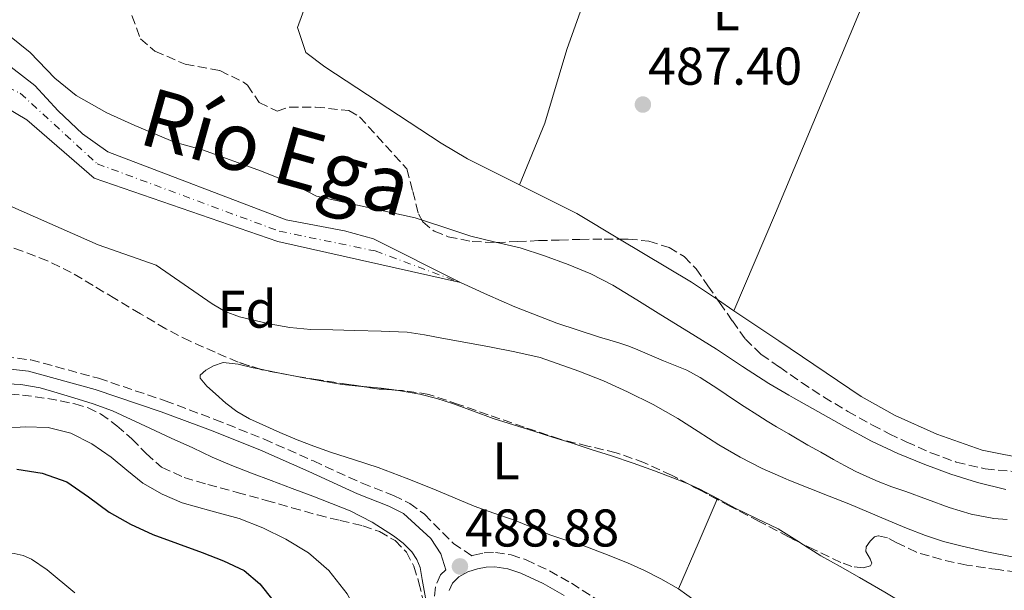
# Model space of a CAD drawing. Units: metres. Extents: x 563146 to 566582, y 4724093 to 4726439.
# Drawn here: x 563799 to 563986, y 4724452 to 4724560 of the extents above; entities that cross this region are included whole.
import ezdxf
from ezdxf.enums import TextEntityAlignment as Align

# ---------------------------------------------------------------- set-up
doc = ezdxf.new("R2010")
doc.units = ezdxf.units.M
doc.header["$MEASUREMENT"] = 0
doc.linetypes.add('DGN Style 3', pattern=[2.435890702152634, 1.739921930109024, -0.6959687720436097])
doc.linetypes.add('DGN Style 4', pattern=[2.7856150101045474, 1.391937544087219, -0.6959687720436097, 0.001739921930109024, -0.6959687720436097])
for name, color, linetype, lineweight in [('Camino', 7, 'DGN Style 3', 0), ('Cauce lineal', 142, 'Continuous', 13), ('Cauce permanente', 151, 'Continuous', 13), ('Cauce permanente (área)', 142, 'Continuous', 13), ('Cota de punto acotado terreno', 7, 'Continuous', 0), ('Curva de nivel directora', 30, 'Continuous', 30), ('Curva de nivel intermedia', 30, 'Continuous', 0), ('Eje cauce permanente (área)', 70, 'DGN Style 4', 0), ('Etiqueta de uso rústico', 92, 'Continuous', 0), ('Etiqueta de zona arbolada', 92, 'Continuous', 0), ('Línea de cambio de uso (parcela vista)', 92, 'Continuous', 0), ('Margen derecho', 7, 'Continuous', 0), ('Punto acotado terreno (símbolo)', 7, 'Continuous', 0), ('Texto de Cauce (área) mediano (EGA - IRATI)', 142, 'Continuous', 0), ('Zona arbolada', 92, 'DGN Style 3', 0)]:
    doc.layers.add(name, color=color, linetype=linetype, lineweight=lineweight)
doc.styles.add('Style-Arial', font='arial.ttf')

# ---------------------------------------------------------------- blocks, each defined once
blk = doc.blocks.new('5PATER')
at = {"layer": 'Punto acotado terreno (símbolo)', "linetype": 'Continuous', "lineweight": 0}
h = blk.add_hatch(color=51, dxfattribs=at)
edge = h.paths.add_edge_path()
edge.add_ellipse((0, 0), major_axis=(-0.1095731443231308, -0.1110710700762829), ratio=0.9994222409660317, start_angle=0, end_angle=360)

msp = doc.modelspace()

# ---------------------------------------------------------------- linework, layer by layer
at = {"layer": 'Camino', "color": 7, "linetype": 'DGN Style 3', "lineweight": 0}
for points in [[(563796.6200000015, 4724496.030000002, 488.9100000000035), (563801.5599999991, 4724495.45, 488.8800000000047), (563814.3999999979, 4724491.960000001, 488.8099999999977), (563826.9499999986, 4724487.730000001, 488.7500000000001), (563836.3699999999, 4724484.2, 488.729999999996), (563845.6900000006, 4724480.470000002, 488.7700000000041), (563855.0100000012, 4724476.350000001, 488.929999999993), (563864.1900000012, 4724472.160000001, 489.100000000006), (563870.120000001, 4724469.820000002, 489.1499999999943), (563873.2100000001, 4724468.33, 489.179999999993), (563875.9699999982, 4724466.280000002, 489.2200000000013), (563881.4600000001, 4724460.790000001, 489.2799999999989), (563884.9299999991, 4724458.439999999, 488.7700000000041), (563885.3299999969, 4724458.570000002, 488.7500000000001), (563887.3000000007, 4724458.980000001, 488.6699999999983), (563889.4100000006, 4724459.080000001, 488.6100000000007), (563892.3900000001, 4724458.620000001, 488.5899999999967), (563895.2100000009, 4724457.680000001, 488.5899999999967), (563899.6400000011, 4724455.59, 488.5899999999967), (563903.7800000006, 4724453.280000002, 488.5899999999967), (563908.4899999979, 4724450.270000001, 488.5299999999989)], [(563880.0100000016, 4724455.790000001, 489.0599999999978), (563879.0500000005, 4724454.850000001, 489.1900000000023), (563878.0499999992, 4724452.560000001, 489.4900000000052), (563877.829999998, 4724450.220000001, 489.7100000000065), (563877.9200000018, 4724448.25, 489.9400000000024), (563878.1799999989, 4724445.690000001, 490.3200000000071), (563878.609999998, 4724443.100000001, 490.6600000000035), (563879.5599999981, 4724439.199999999, 491.0099999999948), (563880.6599999999, 4724435.380000002, 491.3099999999977), (563882.7800000011, 4724429.160000001, 491.8000000000029), (563884.7999999995, 4724423.050000003, 492.300000000003), (563886.4354764301, 4724417.166155792, 492.8516103945223)]]:
    msp.add_polyline3d(points, dxfattribs=at)
at = {"layer": 'Cauce lineal', "color": 142, "linetype": 'Continuous', "lineweight": 13}
msp.add_polyline3d([(563882.7999999998, 4724510.039999999, 482.429999999993), (563887.9199999999, 4724507.75, 482.429999999993), (563893.0499999998, 4724505.449999999, 482.429999999993), (563900.9900000002, 4724502.390000001, 482.429999999993), (563909.0999999996, 4724499.76, 482.429999999993), (563911.0199999996, 4724499.180000001, 482.429999999993), (563912.9400000004, 4724498.600000001, 482.429999999993), (563914.4400000004, 4724498.09, 482.429999999993), (563915.9199999999, 4724497.529999999, 482.429999999993), (563918.54, 4724496.4, 482.429999999993), (563921.1600000003, 4724495.24, 482.429999999993), (563923.3799999999, 4724494.380000001, 482.429999999993), (563925.5800000001, 4724493.480000001, 482.429999999993), (563928.1399999997, 4724492.130000001, 482.429999999993), (563930.5899999999, 4724490.57, 482.429999999993), (563932.2199999997, 4724489.460000001, 482.429999999993), (563933.8499999996, 4724488.359999999, 482.429999999993), (563936.4199999999, 4724486.67, 482.4199999999983), (563939, 4724484.99, 482.3999999999942), (563940.7699999996, 4724483.869999999, 482.3999999999942), (563942.5599999996, 4724482.789999999, 482.3999999999942), (563944.8600000005, 4724481.460000001, 482.3999999999942), (563945.5199999996, 4724481.08, 482.3999999999942), (563948.4900000002, 4724479.369999999, 482.3999999999942), (563950.9000000004, 4724478, 482.3999999999942), (563953.3099999996, 4724476.630000001, 482.3999999999942), (563955.4100000003, 4724475.49, 482.3899999999995), (563957.5300000003, 4724474.390000001, 482.3800000000047), (563959.6299999999, 4724473.4, 482.3800000000047), (563961.7699999996, 4724472.49, 482.3800000000047), (563964.3600000005, 4724471.5, 482.3800000000047), (563966.9699999997, 4724470.57, 482.3800000000047), (563975.1900000004, 4724467.59, 482.3800000000047), (563979.3600000005, 4724466.34, 482.3800000000047), (563983.6299999999, 4724465.5, 482.3699999999953), (563986.1699999999, 4724465.279999999, 482.3399999999965)], dxfattribs=at)
at = {"layer": 'Cauce permanente', "color": 151, "linetype": 'Continuous', "lineweight": 13}
msp.add_polyline3d([(563797.8499999996, 4724550.699999999, 483.1699999999983), (563802.3300000001, 4724547.26, 482.9900000000052), (563806.7699999996, 4724542.460000001, 483.0299999999989), (563811.3300000001, 4724538.140000001, 483.0500000000029), (563816.1299999999, 4724534.699999999, 482.9900000000052), (563849.8499999996, 4724521.9, 482.4900000000052), (563860.8499999996, 4724519.82, 482.4700000000012), (563866.3300000001, 4724518.300000001, 482.3899999999995), (563882.7999999998, 4724510.039999999, 482.429999999993), (563848.29, 4724517.82, 482.4900000000052), (563813.5700000003, 4724529.74, 482.9900000000052), (563800.8099999996, 4724540.779999999, 483.0299999999989), (563791.7699999996, 4724546.140000001, 483.1699999999983)], dxfattribs=at)
at = {"layer": 'Cauce permanente (área)', "color": 142, "linetype": 'Continuous', "lineweight": 13}
for points in [[(563589.5499999998, 4724479.060000001, 484.570000000007), (563601.3300000001, 4724483.869999999, 484.5899999999965), (563615, 4724488.26, 484.5899999999965), (563621.7400000002, 4724491.480000001, 484.5500000000029), (563639.3399999999, 4724500.92, 484.4900000000052), (563648.9199999999, 4724507.51, 484.5299999999989), (563676.9000000004, 4724529.680000001, 484.5500000000029), (563705.5499999998, 4724549.560000001, 484.5299999999989), (563718.1900000004, 4724556.859999999, 484.4100000000035), (563722.0999999996, 4724558.130000001, 484.3300000000018), (563726.0300000003, 4724558.300000001, 484.3099999999977), (563741.8899999997, 4724556.390000001, 484.0099999999948), (563754.9299999997, 4724556.630000001, 483.7899999999936), (563759.0199999996, 4724556.439999999, 483.8300000000018), (563768.1799999997, 4724554.289999999, 483.7700000000041), (563779.3300000001, 4724550.880000001, 483.5099999999948), (563784.3499999996, 4724548.480000001, 483.3699999999953), (563791.7699999996, 4724546.140000001, 483.1699999999983), (563800.8099999996, 4724540.779999999, 483.0299999999989), (563813.5700000003, 4724529.74, 482.9900000000052), (563848.29, 4724517.82, 482.4900000000052), (563882.7999999998, 4724510.039999999, 482.429999999993)], [(563797.8499999996, 4724550.699999999, 483.1699999999983), (563802.3300000001, 4724547.26, 482.9900000000052), (563806.7699999996, 4724542.460000001, 483.0299999999989), (563811.3300000001, 4724538.140000001, 483.0500000000029), (563816.1299999999, 4724534.699999999, 482.9900000000052), (563849.8499999996, 4724521.9, 482.4900000000052), (563860.8499999996, 4724519.82, 482.4700000000012), (563866.3300000001, 4724518.300000001, 482.3899999999995), (563882.7999999998, 4724510.039999999, 482.429999999993)]]:
    msp.add_polyline3d(points, dxfattribs=at)
at = {"layer": 'Curva de nivel directora', "color": 30, "linetype": 'Continuous', "lineweight": 30, "elevation": 500.0000000000004, "flags": 128}
msp.add_lwpolyline([(563798.9100000004, 4724474.810000001), (563803.7400000006, 4724474.050000003), (563808.400000001, 4724472.410000003), (563812.469999999, 4724469.58), (563816.4000000006, 4724466.700000001), (563820.4299999987, 4724464.440000001), (563824.6100000005, 4724462.449999999), (563829.2799999998, 4724460.74), (563833.9800000003, 4724459.09), (563837.9900000002, 4724457.520000001), (563841.8999999998, 4724455.65), (563844.8700000001, 4724453.170000002), (563847.329999999, 4724450.060000001)], dxfattribs=at)
at = {"layer": 'Curva de nivel intermedia', "color": 30, "linetype": 'Continuous', "lineweight": 0, "flags": 128}
for points, elevation in [([(563797.5700000015, 4724556.619999998), (563801.4800000008, 4724553.52), (563806.1400000012, 4724548.640000001), (563810.1199999999, 4724545.369999998), (563815.9200000003, 4724542.08), (563821.2100000008, 4724539.689999999), (563828.7300000022, 4724536.539999999), (563834.0499999997, 4724535.100000001), (563845.2100000001, 4724531.099999999), (563851.1300000009, 4724528.699999998), (563855.57, 4724526.359999998), (563874.2100000014, 4724522.27), (563879.4800000021, 4724520.539999997), (563884.7500000002, 4724518.81), (563889.4199999997, 4724517.659999998), (563894.1100000013, 4724516.59), (563898.670000001, 4724515.119999999), (563903.1500000003, 4724513.439999999), (563907.4700000009, 4724511.689999999), (563911.5999999993, 4724509.580000001), (563916.13, 4724506.779999998), (563920.6600000008, 4724503.98), (563925.9300000012, 4724500.720000001)], 485.0000000000001), ([(563909.8100000012, 4724491.46), (563905.1799999998, 4724493.34), (563897.8600000018, 4724495.890000001), (563893.0899999997, 4724496.970000001), (563888.2999999997, 4724497.899999999), (563883.8000000003, 4724498.720000001), (563879.3000000009, 4724499.529999999), (563876.0100000007, 4724500.199999999), (563872.7000000004, 4724500.689999999), (563867.7899999997, 4724500.880000002), (563862.8600000012, 4724500.970000001), (563858.6800000013, 4724501.09), (563854.5000000015, 4724501.199999999), (563850.560000001, 4724501.57), (563846.6400000005, 4724502.27), (563841.0200000012, 4724503.600000001), (563838.3400000012, 4724504.599999999), (563835.8700000013, 4724506), (563830.5800000007, 4724509.67), (563825.3000000012, 4724513.34), (563814.2900000006, 4724517.180000001), (563788.4000000006, 4724528.56)], 485.0000000000001), ([(563925.9300000012, 4724500.720000001), (563931.2000000018, 4724497.470000001), (563936.1500000005, 4724494.189999999), (563941.1200000015, 4724490.959999999), (563944.860000001, 4724488.8), (563945.7400000016, 4724488.3), (563950.3799999997, 4724485.689999999), (563955.4300000012, 4724482.880000002), (563960.5000000006, 4724480.109999999), (563965.4600000004, 4724477.759999999), (563970.5600000012, 4724475.680000001), (563975.4900000019, 4724473.859999998), (563980.53, 4724472.28), (563985.880000001, 4724470.960000001)], 485.0000000000001), ([(563795.9800000001, 4724490.970000001), (563799.6600000014, 4724490.789999999), (563803.3300000017, 4724490.159999999), (563806.5400000013, 4724489.24), (563809.7000000018, 4724488.25), (563813.3800000009, 4724487.140000001), (563816.9900000007, 4724485.82)], 490.0000000000001), ([(563987.0700000002, 4724458.25), (563982.3400000005, 4724459.189999999), (563977.6300000009, 4724460.269999998), (563974.1300000007, 4724461.17), (563970.6900000008, 4724462.28), (563967.1400000014, 4724463.659999999), (563963.6299999999, 4724465.099999999), (563959.9400000018, 4724466.689999999), (563956.2400000005, 4724468.25), (563952.5299999999, 4724469.71), (563948.8200000017, 4724471.149999999), (563944.860000001, 4724472.749999999), (563944.290000001, 4724472.98), (563939.8099999995, 4724474.92), (563935.650000002, 4724477.05), (563931.6199999999, 4724479.399999999), (563927.7599999997, 4724481.890000002), (563923.9000000017, 4724484.359999999), (563919.2000000011, 4724486.999999999), (563914.3700000009, 4724489.42), (563909.8100000012, 4724491.46)], 485.0000000000001), ([(563816.9900000007, 4724485.82), (563820.5300000013, 4724484.210000002), (563824.0600000006, 4724482.570000002), (563828.1300000009, 4724480.689999999), (563832.19, 4724478.810000001), (563835.8500000013, 4724477.079999999), (563839.5500000004, 4724475.470000001), (563843.2899999999, 4724474.050000001), (563847.0400000005, 4724472.640000001), (563850.9600000011, 4724471.16), (563854.8800000015, 4724469.679999998), (563858.400000002, 4724468.33), (563861.9200000003, 4724466.96), (563866.12, 4724464.819999999), (563870.13, 4724462.239999999), (563871.9800000007, 4724460.850000001), (563873.6300000002, 4724459.180000001), (563874.5600000002, 4724457.760000001), (563875.1800000014, 4724456.210000001), (563875.5300000003, 4724453.949999999), (563876.1800000007, 4724450.480000001)], 490.0000000000001), ([(563813.1399999995, 4724479.56), (563809.150000002, 4724481.609999999), (563804.8300000014, 4724482.680000001), (563800.4999999995, 4724482.81), (563796.6900000009, 4724482.56)], 495), ([(563879.3016186738, 4724417.166155792), (563877.7300000018, 4724419.640000001), (563874.8799999997, 4724423.600000001), (563872.1100000005, 4724427.61), (563869.8400000016, 4724431.970000001), (563867.8400000011, 4724436.449999998), (563865.9200000011, 4724441.42), (563864.000000001, 4724446.41), (563861.3800000014, 4724451.279999998), (563857.9000000014, 4724455.680000001), (563854.0900000003, 4724458.999999999), (563849.8099999999, 4724461.609999999), (563845.4600000002, 4724463.719999999), (563840.9899999999, 4724465.489999999), (563835.5899999997, 4724466.949999999), (563830.1900000017, 4724468.449999999), (563826.3800000007, 4724470.09), (563822.7799999999, 4724472.189999999), (563819.74, 4724474.600000001), (563816.7500000016, 4724477.07), (563813.1399999995, 4724479.56)], 495), ([(563809.9000000008, 4724451.470000001), (563804.6400000014, 4724455.769999999), (563801.6999999998, 4724457.779999998), (563800.1100000007, 4724458.509999999), (563798.4299999998, 4724458.890000002), (563793.3600000005, 4724459.430000001), (563779.2300000018, 4724458.240000002), (563774.9, 4724456.459999999), (563770.5599999994, 4724454.689999999), (563765.290000001, 4724452.310000001), (563760.0600000008, 4724449.850000001)], 505)]:
    msp.add_lwpolyline(points, dxfattribs=dict(at, elevation=elevation))
at = {"layer": 'Eje cauce permanente (área)', "color": 70, "linetype": 'DGN Style 4', "lineweight": 0}
msp.add_polyline3d([(563583.0800000001, 4724481.850000001, 484.6100000000006), (563598.1600000003, 4724487.789999999, 484.5899999999965), (563618.9199999999, 4724495.01, 484.5599999999977), (563641.6299999999, 4724508.24, 484.5099999999948), (563667.7400000002, 4724528.26, 484.5399999999936), (563703.0700000003, 4724553.77, 484.5299999999989), (563720.0199999996, 4724562.76, 484.3500000000058), (563730.1900000004, 4724562.59, 484.2299999999959), (563745.6200000001, 4724560.720000001, 483.9499999999971), (563763.9900000002, 4724560.560000001, 483.8000000000029), (563789.25, 4724550.550000001, 483.2799999999989), (563799.5899999999, 4724545.800000001, 483.0399999999936), (563814.1200000001, 4724532.470000001, 483), (563848.5300000003, 4724519.75, 482.5), (563866.6699999999, 4724516.01, 482.4199999999983), (563882.7999999998, 4724510.039999999, 482.429999999993)], dxfattribs=at)
at = {"layer": 'Línea de cambio de uso (parcela vista)', "color": 92, "linetype": 'Continuous', "lineweight": 0, "elevation": 487.1600000000035, "flags": 128}
msp.add_lwpolyline([(563893.9817000004, 4724528.494100001), (563893.9800000004, 4724528.49)], dxfattribs=at)
at = {"layer": 'Línea de cambio de uso (parcela vista)', "color": 92, "linetype": 'Continuous', "lineweight": 0, "extrusion": (0.02068367274978246, 0.008432546943359735, 0.9997505077936334), "elevation": 51990.24305274415, "flags": 128}
msp.add_lwpolyline([(4162017.080080958, -2305207.502810161), (4162024.618595454, -2305201.82154287), (4162033.686356733, -2305193.865977876)], dxfattribs=at)
at = {"layer": 'Línea de cambio de uso (parcela vista)', "color": 92, "linetype": 'Continuous', "lineweight": 0, "extrusion": (0.05167056231787726, 0.06044656588088164, 0.9968331684203545), "elevation": 315203.9111697302, "flags": 128}
msp.add_lwpolyline([(2641182.348832686, -3945096.433756466), (2641188.24335289, -3945095.758465544), (2641203.870625431, -3945093.078679783)], dxfattribs=at)
at = {"layer": 'Línea de cambio de uso (parcela vista)', "color": 92, "linetype": 'Continuous', "lineweight": 0, "extrusion": (0.007506811025668241, -0.005065526294308412, 0.9999589932750177), "elevation": -19212.22067446983, "flags": 128}
msp.add_lwpolyline([(563914.9590856365, 4724468.028257315), (563911.8652190749, 4724470.115884099)], dxfattribs=at)
at = {"layer": 'Línea de cambio de uso (parcela vista)', "color": 92, "linetype": 'Continuous', "lineweight": 0, "extrusion": (-0.008997094074891347, -0.0211696262294013, 0.999735414609043), "elevation": -104603.3497357373, "flags": 128}
msp.add_lwpolyline([(-1328939.984184536, 4567487.711881301), (-1328939.984184536, 4567487.707533889)], dxfattribs=at)
at = {"layer": 'Línea de cambio de uso (parcela vista)', "color": 92, "linetype": 'Continuous', "lineweight": 0, "extrusion": (-0.006986481344124484, -0.001409897458979566, 0.9999746003112197), "elevation": -10113.25702930194, "flags": 128}
msp.add_lwpolyline([(563834.652523078, 4724484.099937311), (563837.6920914209, 4724483.507036722), (563841.5787789124, 4724482.759235979)], dxfattribs=at)
at = {"layer": 'Línea de cambio de uso (parcela vista)', "color": 92, "linetype": 'Continuous', "lineweight": 0, "extrusion": (-0.003232616932530623, -0.241853169296338, 0.9703074743034213), "elevation": -1143983.02134932, "flags": 128}
msp.add_lwpolyline([(500672.0251104025, 4591228.933016122), (500675.4280684927, 4591228.705212289), (500678.3326977402, 4591228.345108592)], dxfattribs=at)
at = {"layer": 'Línea de cambio de uso (parcela vista)', "color": 92, "linetype": 'Continuous', "lineweight": 0, "extrusion": (0.02957604528951546, -0.003960070188856881, 0.9995546885434192), "elevation": -1545.428686752384, "flags": 128}
msp.add_lwpolyline([(4757532.466341512, 68088.95838319254), (4757532.466341512, 68088.19095649244)], dxfattribs=at)
at = {"layer": 'Línea de cambio de uso (parcela vista)', "color": 92, "linetype": 'Continuous', "lineweight": 0, "extrusion": (-0.01306947099222006, -0.04704214820887008, 0.9988074014643055), "elevation": -229133.4994107333, "flags": 128}
msp.add_lwpolyline([(-721328.0571826203, 4697428.193181433), (-721325.8050962838, 4697427.892099479), (-721322.1008695546, 4697427.072828859)], dxfattribs=at)
at = {"layer": 'Línea de cambio de uso (parcela vista)', "color": 92, "linetype": 'Continuous', "lineweight": 0, "extrusion": (-0.901818870878478, 0.3864937623277653, 0.1932493099837515), "elevation": 1317507.954080002, "flags": 128}
msp.add_lwpolyline([(-4564597.363255535, -259003.5311976434), (-4564606.666316303, -259003.3885078967), (-4564615.785600589, -259003.248671945)], dxfattribs=at)
at = {"layer": 'Línea de cambio de uso (parcela vista)', "color": 92, "linetype": 'Continuous', "lineweight": 0, "extrusion": (-0.006042983118258786, -0.01398424201412067, 0.9998839549319327), "elevation": -68989.45619158233, "flags": 128}
msp.add_lwpolyline([(563923.9687540027, 4723966.275751753), (563924.0416695933, 4723966.444468249)], dxfattribs=at)
at = {"layer": 'Línea de cambio de uso (parcela vista)', "color": 92, "linetype": 'Continuous', "lineweight": 0}
for points in [[(563893.9817000004, 4724528.494100001, 487.1576999999961), (563884.1299999999, 4724533.42, 487.320000000007), (563879.1299999999, 4724536.380000001, 487.1600000000035), (563857.1299999999, 4724550.779999999, 487.4199999999983), (563853.5700000003, 4724553.5, 487.1199999999953), (563852.0099999999, 4724558.220000001, 486.9799999999959), (563853.8899999997, 4724563.42, 487.1399999999995), (563859.8499999996, 4724574.779999999, 487.2400000000052), (563863.1299999999, 4724582.060000001, 487.2200000000012), (563867.8899999997, 4724588.300000001, 487.3999999999942), (563873.7300000004, 4724590.220000001, 487.4600000000065), (563882.6500000004, 4724592.380000001, 487.3000000000029), (563911.8499999996, 4724593.980000001, 487.6399999999995), (563921.8499999996, 4724594.300000001, 487.6000000000058), (563927.25, 4724594.699999999, 487.6600000000035), (563935.9299999997, 4724596.140000001, 487.7200000000012), (563943.2100000001, 4724599.66, 487.5800000000018), (563952.7400000002, 4724605.109999999, 487.8399999999965)], [(563917.2100000001, 4724594.15, 487.6199999999953), (563902.9299999997, 4724554.060000001, 487.3600000000006), (563898.7699999996, 4724540.140000001, 487.179999999993), (563893.9817000004, 4724528.494100001, 487.1600000000035)], [(563971.8099999996, 4724592.82, 487.7200000000012), (563958.25, 4724561.100000001, 487.2599999999948), (563942.3700000001, 4724523.180000001, 487.1199999999953), (563934.5016999999, 4724504.733999999, 486.5500999999931)], [(564062.0800000001, 4724465.75, 486.4199999999983), (564060.3300000001, 4724464.939999999, 486.5399999999936), (564055.0099999999, 4724465.100000001, 486.4400000000023), (564041.1699999999, 4724469.82, 486.2599999999948), (564035.5700000003, 4724472.220000001, 486.179999999993), (564029.29, 4724473.9, 486.3000000000029), (564011.6500000004, 4724476.460000001, 486.179999999993), (563990.6100000005, 4724476.539999999, 486.4600000000065), (563981.4100000003, 4724478.380000001, 486.5800000000018), (563972.8899999997, 4724481.42, 486.5800000000018), (563965.0099999999, 4724484.939999999, 486.5), (563958.5700000003, 4724488.539999999, 486.679999999993), (563942.9699999997, 4724499.02, 486.4600000000065), (563934.5016999999, 4724504.733999999, 486.5525000000052)], [(563924.0199999996, 4724452.199999999, 486.2700000000041), (563920.6900000004, 4724454.100000001, 486.2400000000052), (563917.5800000001, 4724455.689999999, 486.2200000000012), (563914.4000000004, 4724457.140000001, 486.2100000000065), (563910.1200000001, 4724458.84, 486.3000000000029), (563905.7999999998, 4724460.439999999, 486.3999999999942), (563902.7400000002, 4724461.42, 486.4100000000035), (563899.7000000002, 4724462.42, 486.4199999999983), (563896.2599999999, 4724463.84, 486.4199999999983), (563892.8399999999, 4724465.27, 486.429999999993), (563889.0899999999, 4724466.52, 486.4799999999959), (563885.3600000005, 4724467.810000001, 486.5399999999936), (563877.75, 4724471.01, 486.5599999999977), (563872.5099999999, 4724473.109999999, 486.6199999999953), (563867.2400000002, 4724475.119999999, 486.6699999999983), (563862.75, 4724476.57, 486.6600000000035), (563858.2599999999, 4724477.99, 486.6399999999995), (563855.0899999999, 4724479.140000001, 486.7100000000065), (563851.9400000004, 4724480.359999999, 486.7799999999989), (563848.6699999999, 4724481.730000001, 486.7899999999936), (563845.4299999997, 4724483.17, 486.8000000000029), (563842.9400000004, 4724484.34, 486.8300000000018), (563840.5300000003, 4724485.680000001, 486.8600000000006), (563838.4400000004, 4724487.24, 486.8899999999995), (563836.4699999997, 4724489.01, 486.9100000000035), (563834.8200000003, 4724490.480000001, 486.9400000000023), (563833.5599999996, 4724491.960000001, 486.9799999999959), (563833.5899999999, 4724492.58, 486.9799999999959), (563834.6600000003, 4724493.51, 486.9700000000012), (563836.0800000001, 4724494.32, 486.9799999999959), (563837.9600000001, 4724494.930000001, 487), (563840.79, 4724494.640000001, 487.0500000000029), (563843.5899999999, 4724493.939999999, 487.0899999999965), (563845.0105, 4724493.662900001, 487.0996000000014)], [(563851.9365999997, 4724492.3222, 487.1460999999982), (563852.5199999996, 4724492.210000001, 487.1499999999942), (563856.4800000004, 4724491.480000001, 487.179999999993), (563860.4500000002, 4724490.789999999, 487.1999999999971), (563864.1299999999, 4724490.41, 487.179999999993), (563864.4303000001, 4724490.386499999, 487.1750999999931)], [(563871.4900000002, 4724489.630000001, 487.0099999999948), (563875.1200000001, 4724488.960000001, 486.9100000000035), (563878.3399999999, 4724488.16, 486.8600000000006), (563881.5099999999, 4724487.16, 486.8300000000018), (563885.25, 4724485.76, 486.8099999999977), (563889, 4724484.4, 486.7799999999989)], [(563889, 4724484.4, 486.7799999999989), (563892.8399999999, 4724483.189999999, 486.7599999999948), (563896.6799999997, 4724481.970000001, 486.7400000000052), (563900.1900000004, 4724480.859999999, 486.6699999999983), (563903.7000000002, 4724479.75, 486.6199999999953), (563907.5199999996, 4724478.550000001, 486.6199999999953), (563911.3499999996, 4724477.350000001, 486.6199999999953), (563915.4199999999, 4724475.970000001, 486.6199999999953), (563919.4600000001, 4724474.5, 486.6199999999953), (563923.79, 4724472.880000001, 486.6199999999953), (563925.9605999999, 4724471.952600001, 486.6046999999963)], [(563931.4000000004, 4724469.279999999, 486.5500000000029), (563934.7100000001, 4724467.439999999, 486.5), (563938.79, 4724465.51, 486.4499999999971), (563942.8399999999, 4724463.51, 486.4199999999983), (563944.8600000005, 4724462.26, 486.4100000000035), (563946.9100000003, 4724461, 486.3899999999995), (563946.9676000001, 4724460.964000001, 486.3898999999947)], [(563946.9676000001, 4724460.964000001, 486.3898999999947), (563950.9600000001, 4724458.470000001, 486.3800000000047), (563954.5999999996, 4724456.4, 486.3800000000047), (563958.2400000002, 4724454.34, 486.3800000000047), (563963.0300000003, 4724451.560000001, 486.3800000000047), (563967.7800000003, 4724448.720000001, 486.3800000000047), (563971.2100000001, 4724446.430000001, 486.3699999999953), (563974.6399999997, 4724444.130000001, 486.3399999999965), (563978.267, 4724441.925000001, 486.3040000000037)], [(563962.0674999999, 4724417.166200001, 486.2912000000069), (563960.9600000001, 4724418.199999999, 486.320000000007), (563958.0499999998, 4724421.42, 486.320000000007), (563955.1100000005, 4724424.609999999, 486.320000000007), (563952.1699999999, 4724427.539999999, 486.3099999999977), (563949.1399999997, 4724430.369999999, 486.3000000000029), (563946.4299999997, 4724432.779999999, 486.3399999999965), (563944.8600000005, 4724434.15, 486.3500000000058), (563943.7000000002, 4724435.17, 486.3699999999953), (563940.6100000005, 4724437.859999999, 486.3699999999953), (563937.5199999996, 4724440.529999999, 486.3699999999953), (563934.7599999999, 4724442.84, 486.3699999999953), (563931.9900000002, 4724445.119999999, 486.3699999999953), (563929.5800000001, 4724447.550000001, 486.3399999999965), (563927.1399999997, 4724449.970000001, 486.3000000000029), (563924.0199999996, 4724452.199999999, 486.2700000000041)]]:
    msp.add_polyline3d(points, dxfattribs=at)
at = {"layer": 'Margen derecho', "color": 7, "linetype": 'Continuous', "lineweight": 0}
for points in [[(563796.6099999981, 4724493.82, 488.9100000000035), (563801.1400000011, 4724493.290000001, 488.8800000000047), (563813.7499999999, 4724489.850000001, 488.8099999999977), (563826.2100000009, 4724485.650000001, 488.7500000000001), (563835.5699999996, 4724482.15, 488.729999999996), (563844.839999999, 4724478.440000001, 488.7700000000041), (563854.1099999984, 4724474.340000001, 488.929999999993), (563863.3299999983, 4724470.130000002, 489.100000000006), (563869.2399999981, 4724467.800000001, 489.1499999999943), (563872.0599999989, 4724466.439999999, 489.179999999993), (563877.1799999997, 4724461.689999999, 489.2200000000013), (563879.0599999973, 4724458.820000002, 489.2700000000042), (563880.0100000016, 4724455.790000001, 489.0599999999978)], [(563902.3999999971, 4724450.980000001, 488.5899999999967), (563898.4099999995, 4724453.210000002, 488.5899999999967), (563894.2099999995, 4724455.189999999, 488.5899999999967), (563891.760000002, 4724456.01, 488.5899999999967), (563889.2699999998, 4724456.390000002, 488.6100000000007), (563887.6400000004, 4724456.310000001, 488.6699999999983), (563885.9999999999, 4724455.970000003, 488.7500000000001), (563884.1800000003, 4724455.4, 488.8399999999965), (563882.4699999981, 4724454.45, 488.9400000000024), (563881.2999999991, 4724453.300000001, 489.1900000000023), (563880.6800000002, 4724451.880000002, 489.4900000000052)]]:
    msp.add_polyline3d(points, dxfattribs=at)
at = {"layer": 'Zona arbolada', "color": 92, "linetype": 'DGN Style 3', "lineweight": 0, "extrusion": (-0.01631109662051718, -0.2577262946507837, 0.9660802788446794), "elevation": -1226350.720055511, "flags": 128}
msp.add_lwpolyline([(264336.2567652326, 4589656.187454412), (264332.9604834898, 4589656.187454412), (264329.9285911428, 4589656.451935086)], dxfattribs=at)
at = {"layer": 'Zona arbolada', "color": 92, "linetype": 'DGN Style 3', "lineweight": 0, "extrusion": (0.4393736926798021, 0.8216759730243628, 0.3630418068699274), "elevation": 4129936.39573334, "flags": 128}
msp.add_lwpolyline([(1730506.115496273, -1608602.223852067), (1730509.619369906, -1608602.181567083), (1730512.187702149, -1608602.155058477)], dxfattribs=at)
at = {"layer": 'Zona arbolada', "color": 92, "linetype": 'DGN Style 3', "lineweight": 0}
for points in [[(563820.6900000004, 4724560.460000001, 490.8500000000058), (563822.29, 4724556.060000001, 490.8500000000058), (563825.0499999998, 4724553.74, 490.8099999999977), (563830.7699999996, 4724551.26, 490.2700000000041), (563837.29, 4724550.060000001, 490.6699999999983), (563841.7699999996, 4724547.890000001, 491.1000000000058), (563842.5300000003, 4724547.34, 491.1699999999983), (563844.7699999996, 4724544.060000001, 491.1499999999942), (563848.1699999999, 4724542.380000001, 490.8099999999977), (563850.4100000003, 4724543.180000001, 490.0899999999965), (563855.4000000004, 4724543.189999999, 490.0399999999936), (563861.7199999997, 4724542.529999999, 490.1699999999983), (563863.7300000004, 4724541.34, 490.3500000000058), (563872.6900000004, 4724531.49, 491.9199999999983), (563873.7800000003, 4724527.27, 491.9199999999983), (563874.8700000001, 4724523.039999999, 491.9199999999983), (563875.6699999999, 4724521.49, 491.9199999999983), (563877.8399999999, 4724519.75, 491.9199999999983), (563880.5, 4724518.689999999, 491.9199999999983), (563885.0300000003, 4724517.779999999, 491.9199999999983), (563889.5899999999, 4724517.59, 491.8999999999942), (563893.5599999996, 4724517.779999999, 491.8699999999953), (563897.54, 4724517.960000001, 491.7899999999936), (563901.4600000001, 4724518.08, 491.6499999999942), (563905.3799999999, 4724518.199999999, 491.5399999999936), (563909.9500000002, 4724518.27, 491.5200000000041), (563914.5199999996, 4724518.26, 491.5), (563918.4100000003, 4724517.859999999, 491.5), (563922.2300000004, 4724516.66, 491.4900000000052), (563925.1100000005, 4724514.970000001, 491.4700000000012), (563927.3600000005, 4724512.630000001, 491.4100000000035), (563929.5800000001, 4724509.439999999, 491.3099999999977), (563931.7999999998, 4724506.26, 491.2200000000012), (563934.2100000001, 4724502.810000001, 491.1100000000006), (563936.6600000003, 4724499.380000001, 491.0099999999948), (563939.6699999999, 4724496.480000001, 490.8999999999942), (563943.1600000003, 4724494.050000001, 490.7799999999989), (563947.2699999996, 4724491.180000001, 490.6300000000047), (563951.4600000001, 4724488.439999999, 490.4799999999959), (563956.0300000003, 4724485.710000001, 490.3399999999965), (563960.6799999997, 4724483.119999999, 490.2100000000065), (563963.8600000005, 4724481.5, 490.0599999999977), (563967.0800000001, 4724479.960000001, 489.8999999999942), (563971.7199999997, 4724477.9, 489.8000000000029), (563976.5199999996, 4724476.15, 489.6999999999971), (563982.0199999996, 4724474.850000001, 489.3999999999942), (563987.6200000001, 4724474.369999999, 489.1000000000058)], [(563820.6900000004, 4724560.460000001, 490.8500000000058), (563822.29, 4724556.060000001, 490.8500000000058), (563825.0499999998, 4724553.74, 490.8099999999977), (563830.7699999996, 4724551.26, 490.2700000000041), (563837.29, 4724550.060000001, 490.6699999999983), (563841.7699999996, 4724547.890000001, 491.1000000000058), (563842.5300000003, 4724547.34, 491.1699999999983), (563844.7699999996, 4724544.060000001, 491.1499999999942), (563848.1699999999, 4724542.380000001, 490.8099999999977), (563850.4100000003, 4724543.180000001, 490.0899999999965), (563855.4000000004, 4724543.189999999, 490.0399999999936), (563861.7199999997, 4724542.529999999, 490.1699999999983), (563863.7300000004, 4724541.34, 490.3500000000058), (563872.6900000004, 4724531.49, 491.9199999999983), (563873.7800000003, 4724527.27, 491.9199999999983), (563874.8700000001, 4724523.039999999, 491.9199999999983), (563875.6699999999, 4724521.49, 491.9199999999983), (563877.8399999999, 4724519.75, 491.9199999999983), (563880.5, 4724518.689999999, 491.9199999999983), (563885.0300000003, 4724517.779999999, 491.9199999999983), (563889.5899999999, 4724517.59, 491.8999999999942), (563893.5599999996, 4724517.779999999, 491.8699999999953), (563897.54, 4724517.960000001, 491.7899999999936), (563901.4600000001, 4724518.08, 491.6499999999942), (563905.3799999999, 4724518.199999999, 491.5399999999936), (563909.9500000002, 4724518.27, 491.5200000000041), (563912.8755000001, 4724518.263599999, 491.5071999999927)], [(563845.0105, 4724493.662900001, 488.820000000007), (563840.7699999996, 4724495.01, 488.820000000007), (563836.4400000004, 4724496.869999999, 488.820000000007), (563831.6900000004, 4724498.960000001, 488.820000000007), (563827.0899999999, 4724501.32, 488.8300000000018), (563822.2800000003, 4724504.16, 488.8699999999953), (563817.4800000004, 4724507.01, 488.8999999999942), (563813.3499999996, 4724509.480000001, 488.8999999999942), (563809.2199999997, 4724511.939999999, 488.9100000000035), (563804.7000000002, 4724514.17, 488.9199999999983), (563799.9900000002, 4724515.99, 488.929999999993), (563795.1200000001, 4724517.689999999, 488.929999999993), (563790.2599999999, 4724519.430000001, 488.929999999993), (563785.25, 4724521.390000001, 488.929999999993), (563782.4199999999, 4724522.5, 488.929999999993), (563777.6900000004, 4724522.220000001, 489.6100000000006), (563777.3737000005, 4724522.4606, 489.6993999999977)], [(563990.3700000001, 4724455, 487.1499999999942), (563984.4400000004, 4724455.83, 487.1499999999942), (563978.5199999996, 4724456.680000001, 487.1499999999942), (563973.7199999997, 4724457.75, 487.1499999999942), (563969, 4724459.109999999, 487.1499999999942), (563965.3200000003, 4724460.9, 487.1499999999942), (563963.5300000003, 4724461.810000001, 487.1499999999942), (563961.75, 4724462.24, 487.1499999999942), (563961.0899999999, 4724462.050000001, 487.1499999999942), (563960.2300000004, 4724461.199999999, 487.1600000000035), (563959.4900000002, 4724460.16, 487.1699999999983), (563959.4500000002, 4724459.26, 487.2400000000052), (563960.3300000001, 4724457.699999999, 487.4700000000012), (563960.5700000003, 4724457.039999999, 487.5599999999977), (563960.3099999996, 4724456.58, 487.6000000000058), (563958.9600000001, 4724456.189999999, 487.6000000000058), (563956.7599999999, 4724456.42, 487.6000000000058), (563954.6799999997, 4724457.199999999, 487.6000000000058), (563949.7300000004, 4724459.58, 487.6000000000058), (563944.8200000003, 4724462.039999999, 487.6000000000058), (563939.2699999996, 4724464.939999999, 487.6199999999953), (563933.7300000004, 4724467.84, 487.6600000000035), (563928.2300000004, 4724470.75, 487.7299999999959), (563922.7199999997, 4724473.67, 487.7899999999936), (563917.5700000003, 4724476.02, 487.8500000000058), (563912.2300000004, 4724477.92, 487.8999999999942), (563906.9100000003, 4724479.16, 487.9900000000052), (563901.6200000001, 4724480.449999999, 488.0800000000018), (563894.8300000001, 4724482.76, 488.1699999999983), (563888.0499999998, 4724485.08, 488.2599999999948), (563882.4500000002, 4724487.02, 488.3399999999965), (563876.8399999999, 4724488.930000001, 488.429999999993), (563872.1799999997, 4724489.640000001, 488.429999999993), (563867.4400000004, 4724489.939999999, 488.429999999993), (563861.7100000001, 4724490.789999999, 488.5599999999977), (563855.9699999997, 4724491.67, 488.6900000000023), (563850.5899999999, 4724492.539999999, 488.7700000000041), (563845.2400000002, 4724493.59, 488.820000000007), (563840.7699999996, 4724495.01, 488.820000000007), (563836.4400000004, 4724496.869999999, 488.820000000007), (563831.6900000004, 4724498.960000001, 488.820000000007), (563827.0899999999, 4724501.32, 488.8300000000018), (563822.2800000003, 4724504.16, 488.8699999999953), (563817.4800000004, 4724507.01, 488.8999999999942), (563813.3499999996, 4724509.480000001, 488.8999999999942), (563809.2199999997, 4724511.939999999, 488.9100000000035), (563804.7000000002, 4724514.17, 488.9199999999983), (563799.9900000002, 4724515.99, 488.929999999993), (563795.1200000001, 4724517.689999999, 488.929999999993)], [(563912.8755000001, 4724518.263599999, 491.5071999999927), (563914.5199999996, 4724518.26, 491.5), (563918.4100000003, 4724517.859999999, 491.5), (563922.2300000004, 4724516.66, 491.4900000000052), (563925.1100000005, 4724514.970000001, 491.4700000000012), (563927.3600000005, 4724512.630000001, 491.4100000000035), (563929.5800000001, 4724509.439999999, 491.3099999999977), (563931.4079999998, 4724506.821599999, 491.2358999999997)], [(563931.4079999998, 4724506.821599999, 491.2358999999997), (563931.7999999998, 4724506.26, 491.2200000000012), (563934.2100000001, 4724502.810000001, 491.1100000000006), (563936.6600000003, 4724499.380000001, 491.0099999999948), (563939.6699999999, 4724496.480000001, 490.8999999999942), (563943.1600000003, 4724494.050000001, 490.7799999999989), (563947.2699999996, 4724491.180000001, 490.6300000000047), (563951.4600000001, 4724488.439999999, 490.4799999999959), (563956.0300000003, 4724485.710000001, 490.3399999999965), (563960.6799999997, 4724483.119999999, 490.2100000000065), (563963.8600000005, 4724481.5, 490.0599999999977), (563967.0800000001, 4724479.960000001, 489.8999999999942), (563971.7199999997, 4724477.9, 489.8000000000029), (563976.5199999996, 4724476.15, 489.6999999999971), (563982.0199999996, 4724474.850000001, 489.3999999999942), (563987.6200000001, 4724474.369999999, 489.1000000000058)], [(563851.9365999997, 4724492.3222, 488.75), (563850.5899999999, 4724492.539999999, 488.7700000000041), (563845.2400000002, 4724493.59, 488.820000000007), (563845.0105, 4724493.662900001, 488.820000000007)], [(563864.4303000001, 4724490.386499999, 488.4983000000066), (563861.7100000001, 4724490.789999999, 488.5599999999977), (563855.9699999997, 4724491.67, 488.6900000000023), (563851.9365999997, 4724492.3222, 488.75)], [(563795.1900000004, 4724489.08, 493.070000000007), (563799.9699999997, 4724488.810000001, 493.0099999999948), (563804.7599999999, 4724488.15, 493.070000000007), (563809.9000000004, 4724487.16, 493.3699999999953), (563812.3899999997, 4724486.390000001, 493.5800000000018), (563814.7699999996, 4724485.25, 493.7899999999936), (563817.8600000005, 4724483.02, 494.1600000000035), (563820.6900000004, 4724480.529999999, 494.4799999999959), (563823.3899999997, 4724477.74, 494.6399999999995), (563826.3099999996, 4724475.17, 494.7700000000041), (563830.5599999996, 4724473.230000001, 495.0200000000041), (563835.04, 4724471.92, 495.2299999999959), (563840.5700000003, 4724470.42, 495.3500000000058), (563846.0800000001, 4724468.9, 495.3800000000047), (563850.9400000004, 4724467.529999999, 495.3800000000047), (563855.7999999998, 4724466.16, 495.3800000000047), (563860.0599999996, 4724465.109999999, 495.3600000000006), (563864.3399999999, 4724464.100000001, 495.3300000000018), (563867.4900000002, 4724463.02, 495.1600000000035), (563870.4500000002, 4724461.32, 494.9900000000052), (563872.5800000001, 4724459.140000001, 494.9799999999959), (563873.9699999997, 4724456.470000001, 494.9799999999959), (563874.9600000001, 4724453.369999999, 494.8899999999995), (563875.7000000002, 4724450.230000001, 494.9900000000052)], [(563795.1900000004, 4724489.08, 493.070000000007), (563799.9699999997, 4724488.810000001, 493.0099999999948), (563804.7599999999, 4724488.15, 493.070000000007), (563809.9000000004, 4724487.16, 493.3699999999953), (563812.3899999997, 4724486.390000001, 493.5800000000018), (563814.7699999996, 4724485.25, 493.7899999999936), (563817.8600000005, 4724483.02, 494.1600000000035), (563820.6900000004, 4724480.529999999, 494.4799999999959), (563823.3899999997, 4724477.74, 494.6399999999995), (563826.3099999996, 4724475.17, 494.7700000000041), (563830.5599999996, 4724473.230000001, 495.0200000000041), (563835.04, 4724471.92, 495.2299999999959), (563840.5700000003, 4724470.42, 495.3500000000058), (563846.0800000001, 4724468.9, 495.3800000000047), (563850.9400000004, 4724467.529999999, 495.3800000000047), (563855.7999999998, 4724466.16, 495.3800000000047), (563860.0599999996, 4724465.109999999, 495.3600000000006), (563864.3399999999, 4724464.100000001, 495.3300000000018), (563867.4900000002, 4724463.02, 495.1600000000035), (563870.4500000002, 4724461.32, 494.9900000000052), (563872.5800000001, 4724459.140000001, 494.9799999999959), (563873.9699999997, 4724456.470000001, 494.9799999999959), (563874.9600000001, 4724453.369999999, 494.8899999999995), (563875.7000000002, 4724450.230000001, 494.9900000000052)], [(563925.9605999999, 4724471.952600001, 487.754700000005), (563922.7199999997, 4724473.67, 487.7899999999936), (563917.5700000003, 4724476.02, 487.8500000000058), (563912.2300000004, 4724477.92, 487.8999999999942), (563906.9100000003, 4724479.16, 487.9900000000052), (563901.6200000001, 4724480.449999999, 488.0800000000018), (563894.8300000001, 4724482.76, 488.1699999999983), (563888.0499999998, 4724485.08, 488.2599999999948), (563882.4500000002, 4724487.02, 488.3399999999965), (563876.8399999999, 4724488.930000001, 488.429999999993), (563872.1799999997, 4724489.640000001, 488.429999999993), (563870.7297, 4724489.731799999, 488.429999999993)], [(563946.9676000001, 4724460.964000001, 487.6000000000058), (563944.8200000003, 4724462.039999999, 487.6000000000058), (563939.2699999996, 4724464.939999999, 487.6199999999953), (563933.7300000004, 4724467.84, 487.6600000000035), (563931.3271000005, 4724469.111300001, 487.6906000000017)], [(563990.3700000001, 4724455, 487.1499999999942), (563984.4400000004, 4724455.83, 487.1499999999942), (563978.5199999996, 4724456.680000001, 487.1499999999942), (563973.7199999997, 4724457.75, 487.1499999999942), (563969, 4724459.109999999, 487.1499999999942), (563965.3200000003, 4724460.9, 487.1499999999942), (563963.5300000003, 4724461.810000001, 487.1499999999942), (563961.75, 4724462.24, 487.1499999999942), (563961.0899999999, 4724462.050000001, 487.1499999999942), (563960.2300000004, 4724461.199999999, 487.1600000000035), (563959.4900000002, 4724460.16, 487.1699999999983), (563959.4500000002, 4724459.26, 487.2400000000052), (563960.3300000001, 4724457.699999999, 487.4700000000012), (563960.5700000003, 4724457.039999999, 487.5599999999977), (563960.3099999996, 4724456.58, 487.6000000000058), (563958.9600000001, 4724456.189999999, 487.6000000000058), (563956.7599999999, 4724456.42, 487.6000000000058), (563954.6799999997, 4724457.199999999, 487.6000000000058), (563949.7300000004, 4724459.58, 487.6000000000058), (563946.9676000001, 4724460.964000001, 487.6000000000058)]]:
    msp.add_polyline3d(points, dxfattribs=at)

# ---------------------------------------------------------------- block references
at = {"layer": 'Punto acotado terreno (símbolo)', "color": 7, "linetype": 'Continuous', "lineweight": 0, "xscale": 10, "yscale": 10, "zscale": 10}
for p in [(563917.2899999978, 4724543.66, 487.3999999999946), (563882.6999999983, 4724456.45, 488.8800000000047)]:
    msp.add_blockref('5PATER', p, dxfattribs=at)

# ---------------------------------------------------------------- texts
at = {"layer": 'Cota de punto acotado terreno', "color": 7, "linetype": 'Continuous', "lineweight": 0, "style": 'Style-Arial'}
for s, p in [('487.40', (563918.2499999994, 4724547.41, 487.3999999999942)), ('488.88', (563883.66, 4724460.199999998, 488.8800000000047))]:
    msp.add_text(s, height=7.000000000000002, dxfattribs=at).set_placement(p)
at = {"layer": 'Etiqueta de uso rústico', "color": 92, "linetype": 'Continuous', "lineweight": 0, "style": 'Style-Arial'}
for p in [(563933.0414203784, 4724561.170010001, 487.4199999999983), (563891.4014203815, 4724476.37001, 486.6600000000035)]:
    msp.add_text('L', height=7.000000000000002, dxfattribs=at).set_placement(p, align=Align.MIDDLE_CENTER)
at = {"layer": 'Etiqueta de zona arbolada', "color": 92, "linetype": 'Continuous', "lineweight": 0, "style": 'Style-Arial'}
msp.add_text('Fd', height=7.000000000000002, dxfattribs=at).set_placement((563842.4674413651, 4724505.020009999, 484.7899999999936), align=Align.MIDDLE_CENTER)
at = {"layer": 'Texto de Cauce (área) mediano (EGA - IRATI)', "color": 142, "linetype": 'Continuous', "lineweight": 0, "style": 'Style-Arial'}
msp.add_text('Río Ega', height=11, rotation=344.3102, dxfattribs=at).set_placement((563821.5700000012, 4724536.390000001, 484.1100000000006))

doc.saveas('drawing.dxf')
